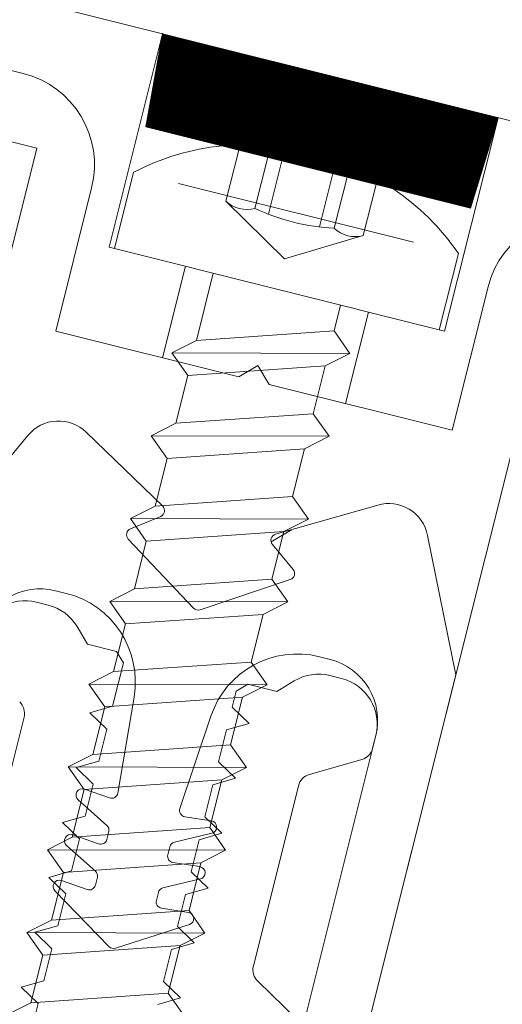
# Model space of a CAD drawing. Extents: x 5330.8 to 5400.1, y -2439.2 to -2341.9.
# Drawn here: x 5343.5 to 5343.5, y -2363 to -2363 of the extents above; entities that cross this region are included whole.
import ezdxf

# ---------------------------------------------------------------- set-up
doc = ezdxf.new("R2010")
doc.units = 0
doc.header["$MEASUREMENT"] = 0
doc.layers.add('15 Detaile', color=6, linetype='Continuous')

msp = doc.modelspace()

# ---------------------------------------------------------------- hatches: boundary and pattern name
at = {"layer": '15 Detaile', "linetype": 'Continuous', "lineweight": 0}
h = msp.add_hatch(dxfattribs=at)
h.set_pattern_fill('SCHRAFFUR_1', color=256, style=0)
h.set_pattern_definition([(435.9547694499598, (-0.4363705172135408, -17.88718462985133), (-2.910313337051724e-05, 7.280633790034605e-06), []), (435.9547694499598, (-0.4363850687802253, -17.88718098953444), (-2.910313337051724e-05, 7.280633790034605e-06), [])])
h.paths.add_polyline_path([(5343.494812427292, -2362.958562551922), (5343.494284924326, -2362.961523038789), (5343.504609101052, -2362.96410580364), (5343.505483576196, -2362.961232117647)], flags=16)

# ---------------------------------------------------------------- linework, layer by layer
for p, q in [((5343.49081003102, -2362.962199910043), (5340.473485944131, -2362.207366008742)), ((5343.490812568519, -2362.96220054484), (5340.668663487025, -2362.256192923553)), ((5343.523915560667, -2362.965843185711), (5343.476380442829, -2362.953951483854)), ((5343.479740769779, -2362.957163004374), (5343.49037382759, -2362.959823040975)), ((5343.494812427292, -2362.958562551923), (5343.493113612742, -2362.965353283042)), ((5343.494284924325, -2362.961523038789), (5343.494812427292, -2362.958562551922)), ((5343.494812427292, -2362.958562551922), (5343.505483576196, -2362.961232117647)), ((5343.503784761642, -2362.968022848765), (5343.505483576193, -2362.961232117646)), ((5343.505483576196, -2362.961232117647), (5343.504609101054, -2362.964105803641)), ((5343.504609101054, -2362.964105803641), (5343.494284924325, -2362.961523038789)), ((5343.496703645917, -2362.9621281223), (5343.502136230813, -2362.963487173941)), ((5343.488877122253, -2362.969926394208), (5343.49081003102, -2362.962199910043)), ((5343.49683000531, -2362.963889307676), (5343.497237203362, -2362.962261600586)), ((5343.498157412483, -2362.962491806232), (5343.49775021443, -2362.964119513322)), ((5343.498611017442, -2362.962605283072), (5343.498185869247, -2362.964304742887)), ((5343.49328338102, -2362.965395753406), (5343.493890100502, -2362.962970492293)), ((5343.500228859288, -2362.963010013169), (5343.499803711095, -2362.964709472987)), ((5343.49532100456, -2362.963328456785), (5343.50279080879, -2362.965197152793)), ((5343.500275266194, -2362.964751197098), (5343.500682464247, -2362.963123490008)), ((5343.501602673367, -2362.963353695654), (5343.501195475314, -2362.964981402744)), ((5343.492556077547, -2362.963461417691), (5343.49141544492, -2362.968020908586)), ((5343.498691874986, -2362.965717961457), (5343.49683000531, -2362.963889307676)), ((5343.501195475314, -2362.964981402744), (5343.498691874986, -2362.965717961457)), ((5343.493113612742, -2362.965353283042), (5343.503784761642, -2362.968022848765)), ((5343.503614993366, -2362.967980378401), (5343.49328338102, -2362.965395753406)), ((5343.504221712848, -2362.965555117286), (5343.503614993366, -2362.967980378401)), ((5343.495538873854, -2362.965960002524), (5343.494810810476, -2362.968870315861)), ((5343.495891916292, -2362.968319049745), (5343.496426519423, -2362.966182061854)), ((5343.507301166319, -2362.966325483581), (5343.500505908117, -2362.993488408055)), ((5343.504026802714, -2362.971175849893), (5343.505167435339, -2362.966616359)), ((5343.500266700507, -2362.968014141056), (5343.500471854961, -2362.967194069951)), ((5343.501359500528, -2362.967416129282), (5343.500631437149, -2362.970326442618)), ((5343.49141544492, -2362.968020908586), (5343.497236071595, -2362.969477035344)), ((5343.500266700507, -2362.968014141056), (5343.495891916292, -2362.968319049745)), ((5343.500772054393, -2362.968734218278), (5343.500266700507, -2362.968014141056)), ((5343.495891916292, -2362.968319049745), (5343.495107031262, -2362.968716352202)), ((5343.500772054393, -2362.968734218278), (5343.495107031262, -2362.968716352202)), ((5343.495107031262, -2362.968716352202), (5343.495612385143, -2362.969436429423)), ((5343.499987169362, -2362.969131520735), (5343.500772054393, -2362.968734218278)), ((5343.495612385143, -2362.969436429423), (5343.499987169362, -2362.969131520735)), ((5343.497236071595, -2362.969477035344), (5343.497842467714, -2362.969113327018)), ((5343.497842467714, -2362.969113327018), (5343.49820617604, -2362.969719723137)), ((5343.499607803151, -2362.970647974626), (5343.499987169362, -2362.969131520735)), ((5343.495233018934, -2362.970952883315), (5343.495612385143, -2362.969436429423)), ((5343.49820617604, -2362.969719723137), (5343.504026802714, -2362.971175849893)), ((5343.499607803151, -2362.970647974626), (5343.495233018934, -2362.970952883315)), ((5343.500113157034, -2362.971368051847), (5343.499607803151, -2362.970647974626)), ((5343.495233018934, -2362.970952883315), (5343.494448133904, -2362.971350185772)), ((5343.487651054234, -2362.974824720653), (5343.490528543952, -2362.971339643981)), ((5343.492384457429, -2362.971235724806), (5343.49481558588, -2362.973587147077)), ((5343.500113157034, -2362.971368051847), (5343.494448133904, -2362.971350185772)), ((5343.494448133904, -2362.971350185772), (5343.494953487788, -2362.972070262992)), ((5343.499328272002, -2362.971765354303), (5343.500113157034, -2362.971368051847)), ((5343.494953487788, -2362.972070262992), (5343.499328272002, -2362.971765354303)), ((5343.498948905793, -2362.973281808195), (5343.499328272002, -2362.971765354303)), ((5343.494574121576, -2362.973586716883), (5343.494953487788, -2362.972070262992)), ((5343.498948905793, -2362.973281808195), (5343.494574121576, -2362.973586716883)), ((5343.499454259674, -2362.974001885418), (5343.498948905793, -2362.973281808195)), ((5343.494574121576, -2362.973586716883), (5343.493789236547, -2362.97398401934)), ((5343.49840497233, -2362.974485091911), (5343.50165691944, -2362.973555385697)), ((5343.499454259674, -2362.974001885418), (5343.493789236547, -2362.97398401934)), ((5343.493789236547, -2362.97398401934), (5343.494294590429, -2362.974704096561)), ((5343.494752926192, -2362.97391574392), (5343.493789572863, -2362.974313882398)), ((5343.498669374646, -2362.974399187874), (5343.499454259674, -2362.974001885418)), ((5343.498266373674, -2362.974727688262), (5343.498913007812, -2362.974339853953)), ((5343.493720785272, -2362.974636276645), (5343.495800298007, -2362.976831094291)), ((5343.494294590429, -2362.974704096561), (5343.498669374646, -2362.974399187874)), ((5343.498290008435, -2362.975915641765), (5343.498669374646, -2362.974399187874)), ((5343.503245284189, -2362.974520948466), (5343.504142829809, -2362.978950413134)), ((5343.493915224217, -2362.976220550453), (5343.494294590429, -2362.974704096561)), ((5343.498967922485, -2362.975609332848), (5343.49830551658, -2362.974804483606)), ((5343.498290008435, -2362.975915641765), (5343.493915224217, -2362.976220550453)), ((5343.496008792854, -2362.976883252752), (5343.498876812791, -2362.975926142848)), ((5343.498795362317, -2362.976635718986), (5343.498290008435, -2362.975915641765)), ((5343.493915224217, -2362.976220550453), (5343.493130339187, -2362.976617852909)), ((5343.491749664678, -2362.976365464776), (5343.49141012812, -2362.976280524048)), ((5343.491171867237, -2362.976736327538), (5343.490803732001, -2362.976644232374)), ((5343.498795362317, -2362.976635718986), (5343.493130339187, -2362.976617852909)), ((5343.493130339187, -2362.976617852909), (5343.493635693071, -2362.977337930132)), ((5343.498010477289, -2362.977033021444), (5343.498795362317, -2362.976635718986)), ((5343.493635693071, -2362.977337930132), (5343.498010477289, -2362.977033021444)), ((5343.497631111075, -2362.978549475336), (5343.498010477289, -2362.977033021444)), ((5343.492428708011, -2362.977977647398), (5343.49209419819, -2362.977419932758)), ((5343.493256326859, -2362.978854384024), (5343.493635693071, -2362.977337930132)), ((5343.493350307236, -2362.978208200801), (5343.492428708011, -2362.977977647398)), ((5343.49356853223, -2362.978572038472), (5343.493350307236, -2362.978208200801)), ((5343.500141068131, -2362.978464714185), (5343.499801531574, -2362.978379773457)), ((5343.493222770078, -2362.979954165678), (5343.49356853223, -2362.978572038472)), ((5343.497631111075, -2362.978549475336), (5343.493256326859, -2362.978854384024)), ((5343.498136464959, -2362.979269552556), (5343.497631111075, -2362.978549475336)), ((5343.493256326859, -2362.978854384024), (5343.492471441828, -2362.97925168648)), ((5343.504142829809, -2362.978950413134), (5343.498318322778, -2363.002232919825)), ((5343.500504776456, -2362.979071110304), (5343.50013663152, -2362.978979012713)), ((5343.498136464959, -2362.979269552556), (5343.492471441828, -2362.97925168648)), ((5343.492471441828, -2362.97925168648), (5343.492976795713, -2362.979971763704)), ((5343.497521756351, -2362.97925175831), (5343.497157918679, -2362.979469983306)), ((5343.497351579928, -2362.979666855015), (5343.498136464959, -2362.979269552556)), ((5343.498443355574, -2362.979482311714), (5343.497521756351, -2362.97925175831)), ((5343.499001060512, -2362.979147799465), (5343.498443355574, -2362.979482311714)), ((5343.492976795713, -2362.979971763704), (5343.497351579928, -2362.979666855015)), ((5343.493388878681, -2362.982716839886), (5343.493905296584, -2362.979662177377)), ((5343.496972213718, -2362.981183308905), (5343.497351579928, -2362.979666855015)), ((5343.497157918679, -2362.979469983306), (5343.497030575541, -2362.97997901651)), ((5343.492501126312, -2362.980160479408), (5343.493222770078, -2362.979954165678)), ((5343.492597429501, -2362.981488217595), (5343.492976795713, -2362.979971763704)), ((5343.497030575541, -2362.97997901651), (5343.497570067554, -2362.980500824372)), ((5343.490404582801, -2362.980300025706), (5343.488969509208, -2362.986036495817)), ((5343.493040618329, -2362.980682287272), (5343.492501126312, -2362.980160479408)), ((5343.496347515123, -2362.980273139041), (5343.495364768014, -2362.983211141527)), ((5343.497570067554, -2362.980500824372), (5343.49684842379, -2362.980707138103)), ((5343.492785932051, -2362.981700353679), (5343.493040618329, -2362.980682287272)), ((5343.495943001371, -2363.0034868348), (5343.501595901435, -2362.980890298662)), ((5343.49684842379, -2362.980707138103), (5343.496593737513, -2362.981725204514)), ((5343.501496079093, -2362.981289322021), (5343.501595901435, -2362.980890298662)), ((5343.496972213718, -2362.981183308905), (5343.492597429501, -2362.981488217595)), ((5343.497477567601, -2362.981903386126), (5343.496972213718, -2362.981183308905)), ((5343.492597429501, -2362.981488217595), (5343.49181254447, -2362.981885520051)), ((5343.492064288286, -2362.98190666741), (5343.492785932051, -2362.981700353679)), ((5343.496593737513, -2362.981725204514), (5343.497133229528, -2362.982247012373)), ((5343.499483135162, -2362.982124822863), (5343.50114846674, -2362.981648715)), ((5343.497477567601, -2362.981903386126), (5343.49181254447, -2362.981885520051)), ((5343.49181254447, -2362.981885520051), (5343.492317898354, -2362.982605597272)), ((5343.492603780301, -2362.982428475272), (5343.492064288286, -2362.98190666741)), ((5343.496692682572, -2362.982300688585), (5343.497477567601, -2362.981903386126)), ((5343.492317898354, -2362.982605597272), (5343.496692682572, -2362.982300688585)), ((5343.492349094024, -2362.983446541681), (5343.492603780301, -2362.982428475272)), ((5343.496411585763, -2362.982453326105), (5343.496156899484, -2362.983471392513)), ((5343.496313316361, -2362.983817142475), (5343.496692682572, -2362.982300688585)), ((5343.497133229528, -2362.982247012373), (5343.496411585763, -2362.982453326105)), ((5343.497700449218, -2362.988220685953), (5343.499135522809, -2362.982484215842)), ((5343.491938532144, -2362.984122051163), (5343.492317898354, -2362.982605597272)), ((5343.492324023786, -2362.982591825219), (5343.493125625532, -2362.982872278483)), ((5343.493040344374, -2362.983743157188), (5343.492125147292, -2362.982930123949)), ((5343.491627450258, -2362.983652855414), (5343.492349094024, -2362.983446541681)), ((5343.492166942275, -2362.984174663275), (5343.491627450258, -2362.983652855414)), ((5343.495523811031, -2362.983472224549), (5343.496363043945, -2362.983602253418)), ((5343.496156899484, -2362.983471392513), (5343.4966963915, -2362.983993200376)), ((5343.496313316361, -2362.983817142475), (5343.491938532144, -2362.984122051163)), ((5343.491959992098, -2362.984046981887), (5343.49277845642, -2362.984333333838)), ((5343.493038527543, -2362.984193087172), (5343.493101536574, -2362.983941218954)), ((5343.4963792008, -2362.983994346324), (5343.495188980204, -2362.984280674248)), ((5343.4966963915, -2362.983993200376), (5343.495974747735, -2362.984199514107)), ((5343.496818670244, -2362.984537219697), (5343.496313316361, -2362.983817142475)), ((5343.491938532144, -2362.984122051163), (5343.491153647115, -2362.98451935362)), ((5343.492676312684, -2362.985198313856), (5343.491761115602, -2362.984385280617)), ((5343.491912255996, -2362.985192729683), (5343.492166942275, -2362.984174663275)), ((5343.495974747735, -2362.984199514107), (5343.495720061459, -2362.985217580518)), ((5343.496818670244, -2362.984537219697), (5343.491153647115, -2362.98451935362)), ((5343.491153647115, -2362.98451935362), (5343.491659000997, -2362.985239430842)), ((5343.495041745467, -2362.98442659454), (5343.494978736436, -2362.984678462758)), ((5343.496033785214, -2362.984934522154), (5343.496818670244, -2362.984537219697)), ((5343.491659000997, -2362.985239430842), (5343.496033785214, -2362.984934522154)), ((5343.495142125601, -2362.984924645072), (5343.495999012256, -2362.985057410086)), ((5343.495654419003, -2362.986450976045), (5343.496033785214, -2362.984934522154)), ((5343.491190612231, -2362.985399043415), (5343.491912255996, -2362.985192729683)), ((5343.491279634785, -2362.986755884735), (5343.491659000997, -2362.985239430842)), ((5343.495720061459, -2362.985217580518), (5343.496259553473, -2362.985739388378)), ((5343.491730104246, -2362.985920851276), (5343.491190612231, -2362.985399043415)), ((5343.491595960409, -2362.985502138554), (5343.49241442473, -2362.985788490505)), ((5343.492674495854, -2362.98564824384), (5343.492737504886, -2362.985396375623)), ((5343.496015169112, -2362.985449502992), (5343.494824948513, -2362.985735830915)), ((5343.493108253125, -2362.987601123866), (5343.49138652792, -2362.985830343722)), ((5343.491475417968, -2362.986938917687), (5343.491730104246, -2362.985920851276)), ((5343.494677713777, -2362.985881751209), (5343.494614704745, -2362.986133619427)), ((5343.495537909708, -2362.985945702108), (5343.49528322343, -2362.986963768518)), ((5343.496259553473, -2362.985739388378), (5343.495537909708, -2362.985945702108)), ((5343.495654419003, -2362.986450976045), (5343.491279634785, -2362.986755884735)), ((5343.494778093911, -2362.98637980174), (5343.495634980565, -2362.986512566755)), ((5343.496159772887, -2362.987171053267), (5343.495654419003, -2362.986450976045)), ((5343.491279634785, -2362.986755884735), (5343.490494749755, -2362.98715318719)), ((5343.496159772887, -2362.987171053267), (5343.490494749755, -2362.98715318719)), ((5343.490494749755, -2362.98715318719), (5343.491000103638, -2362.987873264412)), ((5343.490753774203, -2362.987145231415), (5343.491475417968, -2362.986938917687)), ((5343.491293266218, -2362.987667039278), (5343.490753774203, -2362.987145231415)), ((5343.495665212381, -2362.98690072794), (5343.493312498914, -2362.987652219354)), ((5343.49528322343, -2362.986963768518), (5343.495822715445, -2362.98748557638)), ((5343.495374887856, -2362.987568355724), (5343.496159772887, -2362.987171053267)), ((5343.495822715445, -2362.98748557638), (5343.49510107168, -2362.987691890111)), ((5343.491000103638, -2362.987873264412), (5343.495374887856, -2362.987568355724)), ((5343.491038579942, -2362.988685105686), (5343.491293266218, -2362.987667039278)), ((5343.49510107168, -2362.987691890111), (5343.494846385403, -2362.988709956519)), ((5343.494995521644, -2362.989084809617), (5343.495374887856, -2362.987568355724)), ((5343.490620737426, -2362.989389718304), (5343.491000103638, -2362.987873264412)), ((5343.490316936177, -2362.988891419418), (5343.491038579942, -2362.988685105686)), ((5343.494846385403, -2362.988709956519), (5343.495385877418, -2362.989231764382)), ((5343.499082870847, -2362.98990559407), (5343.497837889088, -2362.988701422827)), ((5343.490856428191, -2362.98941322728), (5343.490316936177, -2362.988891419418)), ((5343.494995521644, -2362.989084809617), (5343.490620737426, -2362.989389718304)), ((5343.495500875527, -2362.989804886837), (5343.494995521644, -2362.989084809617)), ((5343.490620737426, -2362.989389718304), (5343.489835852397, -2362.989787020761)), ((5343.495385877418, -2362.989231764382), (5343.494664233654, -2362.989438078112)), ((5343.490601741915, -2362.99043129369), (5343.490856428191, -2362.98941322728))]:
    msp.add_line(p, q, dxfattribs=at)
for centre, radius, start, end in [((5343.489645764209, -2362.962733354312), 0.003000000000611543, 345.9547694499668, 75.95476944995292), ((5343.497473211276, -2362.969818353033), 0.007728640211575187, 95.71459344993951, 117.6206004499493), ((5343.497836255598, -2362.969909174619), 0.007728640211575194, 34.28893844997049, 56.19494544998031), ((5343.497493307374, -2362.963192161973), 0.0009622794701946417, 226.4250444499409, 285.4844944499478), ((5343.50064176047, -2362.957923615671), 0.00683741079137754, 244.9821414499624, 266.9273974499573), ((5343.508077748679, -2362.967344422379), 0.003000000000611543, 75.95476944996676, 165.9547694499529), ((5343.500938568258, -2362.964054051395), 0.0009622794701946419, 226.425044449972, 285.4844944499789), ((5343.491504536142, -2362.972145476173), 0.00126567, 45.9547694499495, 140.4547694499238), ((5343.494676539486, -2362.97373091009), 0.0001999999999999998, 292.4547694499968, 45.9547694499495), ((5343.502004830249, -2362.974772299722), 0.00126567, 11.45476944999587, 105.9547694499702), ((5343.493865966845, -2362.974498728357), 0.0001999999999999998, 112.4547694499968, 223.4547694499059), ((5343.498459946823, -2362.974677392483), 0.0001999999999999998, 105.9547694499702, 219.4547694499229), ((5343.498813499516, -2362.975736436101), 0.0001999999999999998, 288.4547694500138, 39.45476944992294), ((5343.490924752535, -2362.978220732939), 0.001999999999999999, 75.95476944995985, 165.9547694499598), ((5343.491045870078, -2362.979178767666), 0.002899999999999998, 350.4043894499144, 75.95476944995985), ((5343.490439700312, -2362.978099389043), 0.001499999999999999, 75.95476944995985, 165.9633604499655), ((5343.490807835547, -2362.978191484206), 0.001499999999999999, 30.95476944981242, 75.95476944995985), ((5343.495945479583, -2362.976693546003), 0.0001999999999999998, 223.4547694499059, 288.4547694500138), ((5343.499097736975, -2362.981193076349), 0.002899999999999998, 75.95476944995985, 161.5051494500053), ((5343.499655692545, -2362.980404923076), 0.001999999999999999, 345.9547694499598, 75.95476944995985), ((5343.499772599832, -2362.980434169382), 0.001499999999999999, 75.95476944995985, 120.9547694501073), ((5343.500140744767, -2362.980526266972), 0.001499999999999999, 345.9547694499598, 75.95476944995985), ((5343.489919530577, -2362.980178681808), 0.0004999999999999997, 345.9547694499598, 45.9547694499495), ((5343.50101102687, -2362.981167978125), 0.0004999999999999997, 285.9547694499701, 345.9547694499598), ((5343.499620575032, -2362.982605559739), 0.0004999999999999997, 105.9547694499702, 165.9547694499598), ((5343.492257983254, -2362.982780611869), 0.0001999999999999998, 70.71702144985701, 228.3829944497969), ((5343.493191675767, -2362.982683494259), 0.0001999999999999998, 250.717021449857, 350.4043894499144), ((5343.495554433052, -2362.983274577367), 0.0001999999999999998, 161.5051494500053, 261.1925174500627), ((5343.492907515686, -2362.983892681396), 0.0001999999999999998, 345.9547694499598, 48.38299444979691), ((5343.496332421924, -2362.983799900599), 0.0001999999999999998, 283.5265444501228, 81.19251745006267), ((5343.491893951564, -2362.984235768537), 0.0001999999999999998, 70.71702144985701, 228.3829944497969), ((5343.492844506654, -2362.984144549614), 0.0001999999999999998, 250.717021449857, 345.9547694499598), ((5343.495235766356, -2362.984475132101), 0.0001999999999999998, 103.5265444501228, 165.9547694499598), ((5343.495172757323, -2362.984727000315), 0.0001999999999999998, 165.9547694499598, 261.1925174500627), ((5343.492543483996, -2362.985347838066), 0.0001999999999999998, 345.9547694499598, 48.38299444979691), ((5343.495968390235, -2362.985255057268), 0.0001999999999999998, 283.5265444501228, 81.19251745006267), ((5343.491529919873, -2362.985690925204), 0.0001999999999999998, 70.71702144985701, 224.1952894499558), ((5343.492480474966, -2362.985599706283), 0.0001999999999999998, 250.717021449857, 345.9547694499598), ((5343.494871734665, -2362.985930288768), 0.0001999999999999998, 103.5265444501228, 165.9547694499598), ((5343.494808725635, -2362.986182156986), 0.0001999999999999998, 165.9547694499598, 261.1925174500627), ((5343.495604358545, -2362.986710213935), 0.0001999999999999998, 287.7142494499639, 81.19251745006267), ((5343.493251645079, -2362.987461705349), 0.0001999999999999998, 224.1952894499558, 287.7142494499639), ((5343.498185501441, -2362.98834202985), 0.0004999999999999997, 165.9547694499598, 225.9547694499495)]:
    msp.add_arc(centre, radius, start, end, dxfattribs=at)
msp.add_point((5343.494812427292, -2362.958562551922), dxfattribs=at)

doc.saveas('drawing.dxf')
